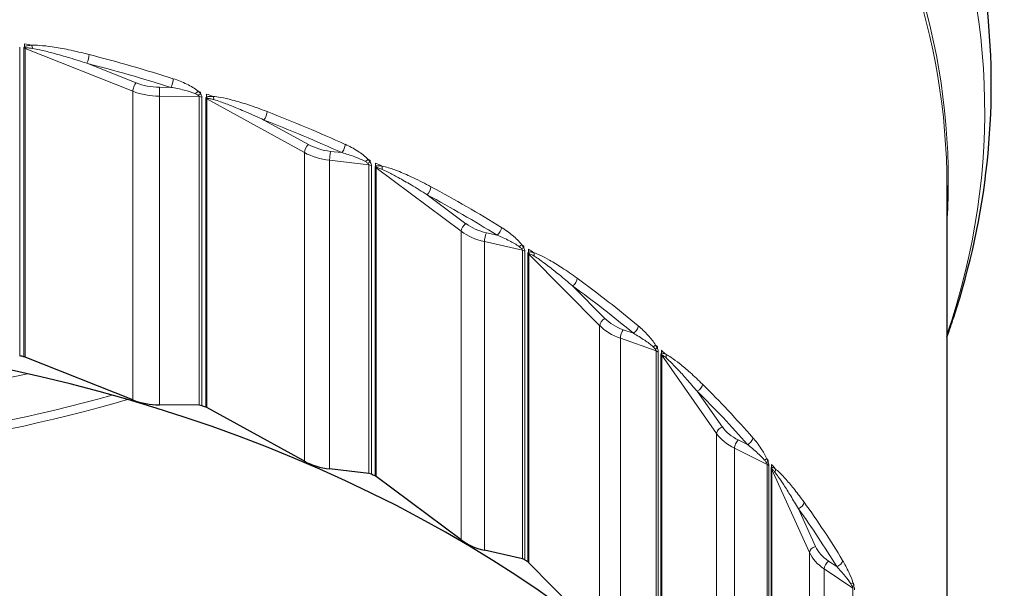
# Model space of a CAD drawing. Units: inches. Extents: x -8.1 to 28.1, y 0.6 to 17.7.
# Drawn here: x 5.2 to 5.9, y 3.7 to 4.1 of the extents above; entities that cross this region are included whole.
import ezdxf

# ---------------------------------------------------------------- set-up
doc = ezdxf.new("R2010")
doc.units = ezdxf.units.IN
doc.header["$LTSCALE"] = 1.666667
doc.header["$MEASUREMENT"] = 0
doc.layers.add('Visible (ANSI)', color=7, linetype='Continuous', lineweight=25)
doc.layers.add('Visible Narrow (ANSI)', color=7, linetype='Continuous', lineweight=5)

msp = doc.modelspace()

# ---------------------------------------------------------------- linework, layer by layer
at = {"layer": 'Visible (ANSI)'}
for p, q in [((5.8269, 3.9842), (5.8269, 3.46456)), ((5.25281, 3.83302), (5.17681, 3.86322)), ((5.29957, 3.82923), (5.27146, 3.82948)), ((5.37383, 3.78975), (5.30505, 3.82762)), ((5.41927, 3.78107), (5.39153, 3.78428)), ((5.48439, 3.73421), (5.42436, 3.77891)), ((5.52749, 3.72084), (5.50074, 3.72693)), ((5.582, 3.66763), (5.53206, 3.71816))]:
    msp.add_line(p, q, dxfattribs=at)
for centre, major_axis, start_param, end_param in [((4.90503, 3.24041), (0.90625, 0), 1.87215, 8.15359), ((4.90503, 3.24041), (0.92187, 0), 1.272531, 1.275883), ((5.17461, 3.86045), (0.0045, 0), 1.05875, 1.272531), ((5.27195, 3.8571), (-0.03906, 0), 1.05875, 1.558374), ((5.29951, 3.82605), (0.0045, 0), 1.126283, 1.558374), ((4.90503, 3.24041), (0.92187, 0), 1.122931, 1.126283), ((5.30229, 3.82511), (0.0045, 0), 0.90915, 1.122931), ((5.39783, 3.81154), (-0.03906, 0), 0.90915, 1.408775), ((5.41855, 3.77793), (0.0045, 0), 0.976683, 1.408775), ((4.90503, 3.24041), (0.92187, 0), 0.973332, 0.976683), ((5.42109, 3.77671), (0.0045, 0), 0.759551, 0.973332), ((5.51271, 3.75323), (-0.03906, 0), 0.759551, 1.259175), ((5.52611, 3.71781), (0.0045, 0), 0.827084, 1.259175), ((4.90503, 3.24041), (0.92188, 0), 0.823732, 0.827084), ((5.52837, 3.71634), (0.0045, 0), 0.609951, 0.823732)]:
    msp.add_ellipse(centre, major_axis=major_axis, ratio=0.707107, start_param=start_param, end_param=end_param, dxfattribs=at)
msp.add_open_spline([(5.8269, 3.87749), (5.82857, 3.88213), (5.83017, 3.88679), (5.84336, 3.92698), (5.85127, 3.96336), (5.85918, 4.03674), (5.85918, 4.07373), (5.85127, 4.14712), (5.84336, 4.18349), (5.82004, 4.25452), (5.80462, 4.28917), (5.78577, 4.3225)], degree=3, knots=[1.0229838, 1.0229838, 1.0229838, 1.0229838, 1.0430069, 1.0430069, 1.1951273, 1.1951273, 1.3472477, 1.3472477, 1.4993681, 1.4993681, 1.6514885, 1.6514885, 1.6514885, 1.6514885], dxfattribs=at)
at = {"layer": 'Visible Narrow (ANSI)'}
for p, q in [((5.17639, 4.08213), (5.17639, 4.08436)), ((5.17298, 3.86413), (5.17298, 4.08192)), ((5.17593, 4.08128), (5.17593, 3.86349)), ((5.17681, 3.86322), (5.17681, 4.08101)), ((5.17681, 4.08101), (5.25281, 4.05081)), ((5.25501, 4.05676), (5.22038, 4.07053)), ((5.25281, 3.83302), (5.25281, 4.05081)), ((5.27948, 4.05356), (5.27152, 4.05363)), ((5.30056, 4.05019), (5.30056, 4.04891)), ((5.30467, 4.04658), (5.30467, 4.0488)), ((5.27146, 3.82948), (5.27146, 4.04727)), ((5.27146, 4.04727), (5.29957, 4.04702)), ((5.29957, 4.04702), (5.29957, 3.82923)), ((5.30145, 3.82892), (5.30145, 4.04671)), ((5.30424, 4.04577), (5.30424, 3.82798)), ((5.30505, 3.82762), (5.30505, 4.04541)), ((5.30505, 4.04541), (5.37383, 4.00754)), ((5.3766, 4.01323), (5.34525, 4.03049)), ((5.37383, 3.78975), (5.37383, 4.00754)), ((5.40011, 4.00748), (5.39226, 4.00839)), ((5.39153, 3.78428), (5.39153, 4.00207)), ((5.39153, 4.00207), (5.41927, 3.99886)), ((5.42025, 4.00193), (5.42025, 4.00065)), ((5.42402, 3.9979), (5.42402, 4.00012)), ((5.41927, 3.99886), (5.41927, 3.78107)), ((5.42107, 3.78057), (5.42107, 3.99836)), ((5.42362, 3.99713), (5.42362, 3.77935)), ((5.42436, 3.77891), (5.42436, 3.99669)), ((5.42436, 3.99669), (5.48439, 3.95199)), ((5.48765, 3.95737), (5.46029, 3.97774)), ((5.48439, 3.73421), (5.48439, 3.95199)), ((5.50074, 3.72693), (5.50074, 3.94472)), ((5.50074, 3.94472), (5.52749, 3.93863)), ((5.50969, 3.94921), (5.50211, 3.95093)), ((5.52749, 3.93863), (5.52749, 3.72084)), ((5.52843, 3.9416), (5.52843, 3.94032)), ((5.52916, 3.72015), (5.52916, 3.93794)), ((5.53178, 3.93718), (5.53178, 3.93941)), ((5.53143, 3.93646), (5.53143, 3.71867)), ((5.53206, 3.71816), (5.53206, 3.93595)), ((5.53206, 3.93595), (5.582, 3.88542)), ((5.58569, 3.89043), (5.56293, 3.91345)), ((5.582, 3.66763), (5.582, 3.88542)), ((5.60576, 3.88003), (5.59863, 3.88254)), ((5.59663, 3.65872), (5.59663, 3.87651)), ((5.59663, 3.87651), (5.6218, 3.86766)), ((5.62269, 3.87053), (5.62269, 3.86925)), ((5.62554, 3.86579), (5.62554, 3.86802)), ((5.6218, 3.86766), (5.6218, 3.64987)), ((5.62331, 3.64902), (5.62331, 3.86681)), ((5.62524, 3.8651), (5.62524, 3.64731)), ((5.62576, 3.64674), (5.62576, 3.86453)), ((5.62576, 3.86453), (5.66448, 3.8093)), ((5.66852, 3.8139), (5.65087, 3.83907)), ((5.66448, 3.59152), (5.66448, 3.8093)), ((5.67708, 3.58116), (5.67708, 3.79895)), ((5.67708, 3.79895), (5.7001, 3.78755)), ((5.68618, 3.80151), (5.67966, 3.80474)), ((5.7001, 3.78755), (5.7001, 3.56976)), ((5.70091, 3.79033), (5.70091, 3.78905)), ((5.70141, 3.56876), (5.70141, 3.78654)), ((5.70296, 3.78466), (5.70296, 3.56687)), ((5.7032, 3.78531), (5.7032, 3.78754)), ((5.70335, 3.56625), (5.70335, 3.78403)), ((5.70335, 3.78403), (5.73001, 3.72534)), ((5.73429, 3.7295), (5.72214, 3.75625)), ((5.73001, 3.50756), (5.73001, 3.72534)), ((5.74915, 3.71539), (5.74338, 3.71926)), ((5.74028, 3.49599), (5.74028, 3.71378)), ((5.74028, 3.71378), (5.76064, 3.70008)), ((5.76136, 3.70278), (5.76136, 3.7015)), ((5.76064, 3.70008), (5.76064, 3.48229))]:
    msp.add_line(p, q, dxfattribs=at)
for centre, major_axis, ratio, start_param, end_param in [((4.90503, 4.03694), (0.94852, 0), 0.707107, 6.04561, 8.15359), ((4.90503, 3.98804), (0.92285, 0), 0.707107, 6.237175, 8.15359), ((4.90503, 3.9842), (0.92188, 0), 0.707107, 0, 1.870405), ((4.90503, 3.46138), (0.92188, 0), 0.707107, 1.266245, 1.272007), ((5.18011, 4.08021), (-0.00019, 0.0045), 0.437338, 4.875331, 5.434965), ((5.17461, 4.07824), (-0.0045, 0), 0.707107, 4.200343, 4.414124), ((5.17507, 4.07909), (0.00284, -0.00349), 0.695904, 1.655529, 1.915969), ((5.22038, 4.07371), (-0.00113, -0.00436), 0.243073, 0.816816, 2.387612), ((4.90503, 3.46456), (-0.92188, 0), 0.707107, 4.291933, 4.361474), ((4.90503, 3.46138), (0.91737, 0), 0.707107, 1.15034, 1.219882), ((5.25501, 4.05358), (-0.00166, -0.00418), 0.346456, 3.995406, 5.566203), ((5.27195, 4.07807), (-0.03456, 0), 0.707107, 1.05875, 1.558374), ((5.27948, 4.05674), (0.00136, 0.00429), 0.288625, 3.972491, 5.543287), ((5.27195, 4.07489), (0.03906, 0), 0.707107, 4.200343, 4.699967), ((5.27152, 4.05045), (-0.00004, -0.0045), 0.008783, 3.927029, 5.497826), ((5.2969, 4.0479), (-0.00301, -0.00335), 0.168222, 3.84732, 4.511262), ((5.29863, 4.04604), (0.00364, 0.00264), 0.383733, 0.763795, 1.285455), ((4.90503, 3.46138), (0.92188, 0), 0.707107, 1.127356, 1.129433), ((4.90503, 3.46138), (0.92187, 0), 0.707107, 1.116645, 1.122407), ((5.29951, 4.04384), (-0.0045, 0), 0.707107, 4.267876, 4.699967), ((5.30229, 4.0429), (-0.0045, 0), 0.707107, 4.050743, 4.264524), ((5.30272, 4.04371), (0.00271, -0.00359), 0.753251, 1.560839, 1.821278), ((5.30748, 4.04431), (0.00029, 0.00449), 0.529799, 4.876669, 5.436303), ((5.34525, 4.03367), (-0.00162, -0.0042), 0.339324, 0.850645, 2.421441), ((4.90503, 3.46456), (-0.92187, 0), 0.707107, 4.142333, 4.211875), ((4.90503, 3.46138), (0.91738, 0), 0.707107, 1.00074, 1.070282), ((5.3766, 4.01005), (-0.00217, -0.00394), 0.434458, 4.044403, 5.615199), ((5.39783, 4.02933), (0.03906, 0), 0.707107, 4.050743, 4.550367), ((5.39783, 4.03251), (-0.03456, 0), 0.707107, 0.90915, 1.408775), ((5.39226, 4.00521), (-0.00052, -0.00447), 0.114066, 3.933582, 5.504379), ((5.40011, 4.01067), (0.00186, 0.0041), 0.381611, 4.012633, 5.58343), ((5.41615, 4.00005), (-0.00331, -0.00305), 0.093642, 3.772374, 4.436316), ((5.41773, 3.99802), (0.00383, 0.00237), 0.328657, 0.669832, 1.191491), ((4.90503, 3.46138), (0.92188, 0), 0.707107, 0.977756, 0.979833), ((4.90503, 3.46138), (0.92187, 0), 0.707107, 0.967045, 0.972807), ((5.41855, 3.99572), (-0.0045, 0), 0.707107, 4.118276, 4.550367), ((5.42109, 3.9945), (-0.0045, 0), 0.707107, 3.901143, 4.114924), ((5.42149, 3.99527), (0.00261, -0.00367), 0.806608, 1.46089, 1.72133), ((5.42585, 3.99538), (0.0008, 0.00443), 0.615734, 4.892342, 5.451976), ((5.46029, 3.98092), (-0.00213, -0.00396), 0.427996, 0.89849, 2.469286), ((4.90503, 3.46456), (-0.92187, 0), 0.707107, 3.992733, 4.062275), ((4.90503, 3.46138), (0.91738, 0), 0.707107, 0.851141, 0.920682), ((5.48765, 3.95419), (-0.00269, -0.00361), 0.512755, 4.109358, 5.680154), ((5.51271, 3.97101), (0.03906, 0), 0.707107, 3.901143, 4.400768), ((5.51271, 3.9742), (-0.03456, 0), 0.707107, 0.759551, 1.259175), ((5.50969, 3.95239), (0.00237, 0.00382), 0.466072, 4.067588, 5.638384), ((5.50211, 3.94775), (-0.001, -0.00439), 0.2168, 3.951661, 5.522457), ((5.52398, 3.94016), (-0.0036, -0.0027), 0.026204, 3.690889, 4.354831), ((5.52539, 3.93797), (0.004, 0.00207), 0.278878, 0.573334, 1.094994), ((4.90503, 3.46138), (0.92187, 0), 0.707107, 0.828156, 0.830233), ((5.52611, 3.9356), (-0.0045, 0), 0.707107, 3.968676, 4.400768), ((4.90503, 3.46138), (0.92188, 0), 0.707107, 0.817446, 0.823208), ((5.52837, 3.93413), (-0.0045, 0), 0.707107, 3.751544, 3.965325), ((5.52872, 3.93485), (0.00255, -0.00371), 0.854782, 1.351754, 1.612194), ((5.53259, 3.93453), (0.00136, 0.00429), 0.693222, 4.92604, 5.485674), ((5.56293, 3.91663), (-0.00265, -0.00364), 0.507106, 0.962146, 2.532942), ((4.90503, 3.46456), (-0.92187, 0), 0.707107, 3.843134, 3.912675), ((4.90503, 3.46138), (0.91737, 0), 0.707107, 0.701541, 0.771083), ((5.58569, 3.88724), (-0.0032, -0.00316), 0.579598, 4.192189, 5.762985), ((5.61402, 3.90443), (-0.03456, 0), 0.707107, 0.609951, 1.109576), ((5.61402, 3.90124), (0.03906, 0), 0.707107, 3.751544, 4.251168), ((5.59863, 3.87936), (-0.00149, -0.00425), 0.314692, 3.98206, 5.552856), ((5.60576, 3.88322), (0.00289, 0.00345), 0.540122, 4.139257, 5.710054), ((5.61799, 3.86958), (-0.00387, -0.0023), 0.032588, 2.016243, 2.680186), ((5.61918, 3.86726), (0.00415, 0.00174), 0.235506, 0.474254, 0.995914), ((4.90503, 3.46138), (0.92188, 0), 0.707107, 0.678557, 0.680634), ((4.90503, 3.46138), (0.92187, 0), 0.707107, 0.667846, 0.673608), ((5.6198, 3.86481), (-0.0045, 0), 0.707107, 3.819077, 4.251168), ((5.62172, 3.86312), (-0.0045, 0), 0.707107, 3.601944, 3.815725), ((5.62202, 3.86381), (0.00257, -0.0037), 0.896696, 1.226763, 1.487203), ((5.62531, 3.8631), (0.00198, 0.00404), 0.760533, 4.983354, 5.542989), ((4.90503, 4.48272), (-0.93387, 0), 0.707107, 1.27354, 1.868052), ((5.65087, 3.84225), (-0.00316, -0.0032), 0.574889, 1.043537, 2.614333), ((4.90503, 3.46456), (-0.92187, 0), 0.707107, 3.693534, 3.763076), ((4.90503, 4.42614), (-0.90625, 0), 0.707107, 1.181498, 1.960094), ((4.90503, 4.43383), (-0.9082, 0), 0.707107, 1.195309, 1.946283), ((4.90503, 3.46138), (0.91737, 0), 0.707107, 0.551941, 0.621483), ((5.66852, 3.81072), (-0.00368, -0.00258), 0.633494, 4.294316, 5.865113), ((5.69948, 3.82476), (-0.03456, 0), 0.707107, 0.460351, 0.959976), ((5.69948, 3.82158), (0.03906, 0), 0.707107, 3.601944, 4.101569), ((5.68618, 3.80469), (0.00339, 0.00296), 0.602107, 4.229458, 5.800255), ((5.67966, 3.80155), (-0.002, -0.00403), 0.405554, 4.026063, 5.59686), ((5.69606, 3.78989), (0.0041, 0.00186), 0.081419, 5.251737, 5.915679), ((4.90503, 3.46138), (0.92187, 0), 0.707107, 0.528957, 0.531034), ((5.69703, 3.78745), (0.00428, 0.00139), 0.199511, 0.372721, 0.89438), ((5.69752, 3.78494), (-0.0045, 0), 0.707107, 3.669477, 4.101569), ((5.69907, 3.78306), (0.0045, 0), 0.707107, 0.310752, 0.524533), ((4.90503, 3.46138), (0.92188, 0), 0.707107, 0.518246, 0.524008), ((5.69931, 3.78372), (0.00269, -0.00361), 0.931416, 1.073604, 1.334043), ((5.70194, 3.78271), (0.00265, 0.00363), 0.816164, 5.072286, 5.63192), ((5.72214, 3.75943), (-0.00365, -0.00263), 0.62983, 1.144153, 2.714949), ((4.90503, 3.46456), (-0.92188, 0), 0.707107, 3.543934, 3.613476), ((4.90503, 3.46138), (0.91738, 0), 0.707107, 0.402342, 0.471883), ((5.73429, 3.72632), (-0.0041, -0.00186), 0.673239, 4.415643, 5.986439), ((5.7672, 3.73697), (-0.03456, 0), 0.707107, 0.310752, 0.810376), ((5.7672, 3.73379), (-0.03906, 0), 0.707107, 0.310752, 0.810376), ((5.74338, 3.71608), (-0.00251, -0.00373), 0.487356, 4.085378, 5.656174), ((5.74915, 3.71857), (0.00386, 0.00232), 0.650642, 4.339167, 5.909964), ((5.75647, 3.70285), (0.00429, 0.00137), 0.119198, 5.350923, 6.014865), ((5.75718, 3.70032), (0.00438, 0.00101), 0.171697, 0.26904, 0.790699), ((4.90503, 3.46138), (0.92188, 0), 0.707107, 0.379357, 0.381434)]:
    msp.add_ellipse(centre, major_axis=major_axis, ratio=ratio, start_param=start_param, end_param=end_param, dxfattribs=at)
for points, knots in [([(5.18146, 4.08324), (5.18103, 4.08323), (5.1806, 4.0832), (5.17954, 4.08311), (5.17893, 4.08303), (5.17789, 4.08281), (5.17745, 4.08269), (5.17681, 4.08241), (5.17658, 4.08229), (5.17639, 4.08213)], [0, 0, 0, 0, 0.00589187, 0.00589187, 0.01453728, 0.01453728, 0.0211876, 0.0211876, 0.02534405, 0.02534405, 0.02534405, 0.02534405]), ([(5.22193, 4.0767), (5.21709, 4.07795), (5.21224, 4.0791), (5.20351, 4.08089), (5.19963, 4.0816), (5.19279, 4.08259), (5.18983, 4.08294), (5.18506, 4.08326), (5.18324, 4.08332), (5.18146, 4.08324)], [-0.1744741, -0.1744741, -0.1744741, -0.1744741, -0.1119665, -0.1119665, -0.0622036, -0.0622036, -0.0239245, -0.0239245, 0, 0, 0, 0]), ([(5.17639, 4.08213), (5.17626, 4.08203), (5.17615, 4.08191), (5.17601, 4.08168), (5.17597, 4.08158), (5.17594, 4.08141), (5.17593, 4.08135), (5.17593, 4.08128)], [-0.005924272, -0.005924272, -0.005924272, -0.005924272, -0.003078744, -0.003078744, -0.001184132, -0.001184132, 0, 0, 0, 0]), ([(5.17681, 4.08101), (5.17681, 4.08105), (5.17682, 4.08108), (5.17685, 4.08116), (5.17689, 4.0812), (5.17702, 4.08129), (5.17712, 4.08133), (5.17725, 4.08136)], [0, 0, 0, 0, 0.001184132, 0.001184132, 0.003078744, 0.003078744, 0.005924272, 0.005924272, 0.005924272, 0.005924272]), ([(5.17725, 4.08136), (5.17743, 4.0814), (5.17764, 4.08142), (5.17824, 4.08145), (5.17866, 4.08143), (5.17963, 4.08136), (5.18021, 4.08129), (5.18121, 4.08115), (5.18161, 4.08109), (5.18202, 4.08102)], [-0.02534405, -0.02534405, -0.02534405, -0.02534405, -0.0211876, -0.0211876, -0.01453728, -0.01453728, -0.00589187, -0.00589187, 0, 0, 0, 0]), ([(5.18202, 4.08102), (5.18369, 4.08074), (5.18541, 4.08039), (5.18991, 4.07939), (5.19272, 4.07869), (5.19919, 4.07698), (5.20286, 4.07594), (5.21115, 4.07347), (5.21577, 4.07203), (5.22038, 4.07053)], [0, 0, 0, 0, 0.0239245, 0.0239245, 0.0622036, 0.0622036, 0.1119665, 0.1119665, 0.1744741, 0.1744741, 0.1744741, 0.1744741]), ([(5.29883, 4.05077), (5.29652, 4.05284), (5.29372, 4.05444), (5.28778, 4.05737), (5.28455, 4.05863), (5.28131, 4.05965)], [-0.08117755, -0.08117755, -0.08117755, -0.08117755, -0.04301061, -0.04301061, 0, 0, 0, 0]), ([(5.27948, 4.05356), (5.28271, 4.05304), (5.28593, 4.0524), (5.29186, 4.05091), (5.29465, 4.0501), (5.29695, 4.04906)], [0, 0, 0, 0, 0.04301061, 0.04301061, 0.08117755, 0.08117755, 0.08117755, 0.08117755]), ([(5.29695, 4.04906), (5.29728, 4.04892), (5.29759, 4.04876), (5.29817, 4.04845), (5.29844, 4.04829), (5.29868, 4.04813)], [-0.01072, -0.01072, -0.01072, -0.01072, -0.00536, -0.00536, 0, 0, 0, 0]), ([(5.30056, 4.04891), (5.30032, 4.04924), (5.30004, 4.04956), (5.29946, 4.05018), (5.29915, 4.05048), (5.29883, 4.05077)], [0, 0, 0, 0, 0.00536, 0.00536, 0.01072, 0.01072, 0.01072, 0.01072]), ([(5.30145, 4.04671), (5.30145, 4.04704), (5.30137, 4.0474), (5.30106, 4.04815), (5.30083, 4.04854), (5.30056, 4.04891)], [-0.01184969, -0.01184969, -0.01184969, -0.01184969, -0.00613091, -0.00613091, 0, 0, 0, 0]), ([(5.29868, 4.04813), (5.29895, 4.04794), (5.29918, 4.04774), (5.29949, 4.04737), (5.29957, 4.04719), (5.29957, 4.04702)], [0, 0, 0, 0, 0.00613091, 0.00613091, 0.01184969, 0.01184969, 0.01184969, 0.01184969]), ([(5.30467, 4.04658), (5.30455, 4.04648), (5.30444, 4.04638), (5.30432, 4.04616), (5.30428, 4.04607), (5.30424, 4.0459), (5.30424, 4.04584), (5.30424, 4.04577)], [-0.005924272, -0.005924272, -0.005924272, -0.005924272, -0.003078744, -0.003078744, -0.001184132, -0.001184132, 0, 0, 0, 0]), ([(5.30945, 4.04717), (5.30904, 4.04719), (5.30863, 4.04721), (5.30764, 4.04722), (5.30706, 4.04721), (5.30608, 4.0471), (5.30567, 4.04702), (5.30507, 4.04681), (5.30485, 4.04671), (5.30467, 4.04658)], [0, 0, 0, 0, 0.0058919, 0.0058919, 0.01453732, 0.01453732, 0.02118763, 0.02118763, 0.02534408, 0.02534408, 0.02534408, 0.02534408]), ([(5.30505, 4.04541), (5.30505, 4.04545), (5.30506, 4.04548), (5.30509, 4.04555), (5.30513, 4.04559), (5.30524, 4.04567), (5.30534, 4.0457), (5.30545, 4.04571)], [0, 0, 0, 0, 0.001184132, 0.001184132, 0.003078744, 0.003078744, 0.005924272, 0.005924272, 0.005924272, 0.005924272]), ([(5.30545, 4.04571), (5.30562, 4.04574), (5.30582, 4.04574), (5.30638, 4.0457), (5.30676, 4.04564), (5.30766, 4.04547), (5.3082, 4.04534), (5.30912, 4.0451), (5.30949, 4.045), (5.30987, 4.04489)], [-0.02534408, -0.02534408, -0.02534408, -0.02534408, -0.02118763, -0.02118763, -0.01453732, -0.01453732, -0.0058919, -0.0058919, 0, 0, 0, 0]), ([(5.34741, 4.03646), (5.34288, 4.03822), (5.33833, 4.03986), (5.33014, 4.04256), (5.32651, 4.04366), (5.3201, 4.04535), (5.31731, 4.04601), (5.31283, 4.04681), (5.31112, 4.04706), (5.30945, 4.04717)], [-0.1744741, -0.1744741, -0.1744741, -0.1744741, -0.1118053, -0.1118053, -0.062114, -0.062114, -0.02389, -0.02389, 0, 0, 0, 0]), ([(5.30987, 4.04489), (5.31141, 4.04444), (5.313, 4.04392), (5.31715, 4.04246), (5.31974, 4.04147), (5.3257, 4.03911), (5.32909, 4.03769), (5.33673, 4.03438), (5.341, 4.03246), (5.34525, 4.03049)], [0, 0, 0, 0, 0.02389, 0.02389, 0.062114, 0.062114, 0.1118053, 0.1118053, 0.1744741, 0.1744741, 0.1744741, 0.1744741]), ([(5.40011, 4.00748), (5.40319, 4.00663), (5.40626, 4.00566), (5.41192, 4.00356), (5.41458, 4.00246), (5.41678, 4.00118)], [0, 0, 0, 0, 0.0429306, 0.0429306, 0.08117753, 0.08117753, 0.08117753, 0.08117753]), ([(5.41866, 4.00269), (5.41653, 4.00499), (5.41396, 4.00688), (5.4085, 4.01041), (5.40552, 4.012), (5.40254, 4.01335)], [-0.08117753, -0.08117753, -0.08117753, -0.08117753, -0.0429306, -0.0429306, 0, 0, 0, 0]), ([(5.41678, 4.00118), (5.41709, 4.001), (5.41738, 4.00081), (5.41794, 4.00044), (5.4182, 4.00025), (5.41843, 4.00006)], [-0.01072, -0.01072, -0.01072, -0.01072, -0.00536, -0.00536, 0, 0, 0, 0]), ([(5.41843, 4.00006), (5.41869, 3.99984), (5.41891, 3.99962), (5.4192, 3.99922), (5.41927, 3.99903), (5.41927, 3.99886)], [0, 0, 0, 0, 0.00613139, 0.00613139, 0.01184969, 0.01184969, 0.01184969, 0.01184969]), ([(5.42025, 4.00065), (5.42003, 4.00101), (5.41978, 4.00136), (5.41924, 4.00203), (5.41896, 4.00237), (5.41866, 4.00269)], [0, 0, 0, 0, 0.00536, 0.00536, 0.01072, 0.01072, 0.01072, 0.01072]), ([(5.42107, 3.99836), (5.42107, 3.99869), (5.42099, 3.99906), (5.42071, 3.99984), (5.4205, 4.00025), (5.42025, 4.00065)], [-0.01184969, -0.01184969, -0.01184969, -0.01184969, -0.00613139, -0.00613139, 0, 0, 0, 0]), ([(5.42402, 3.9979), (5.42391, 3.99782), (5.42381, 3.99772), (5.4237, 3.99752), (5.42366, 3.99743), (5.42363, 3.99727), (5.42362, 3.9972), (5.42362, 3.99713)], [-0.005924272, -0.005924272, -0.005924272, -0.005924272, -0.003078744, -0.003078744, -0.001184132, -0.001184132, 0, 0, 0, 0]), ([(5.42841, 3.998), (5.42803, 3.99807), (5.42766, 3.99813), (5.42675, 3.99824), (5.42622, 3.99829), (5.42532, 3.99827), (5.42494, 3.99824), (5.42439, 3.99809), (5.42419, 3.99801), (5.42402, 3.9979)], [0, 0, 0, 0, 0.00589199, 0.00589199, 0.0145374, 0.0145374, 0.02118772, 0.02118772, 0.02534417, 0.02534417, 0.02534417, 0.02534417]), ([(5.42436, 3.99669), (5.42436, 3.99673), (5.42436, 3.99676), (5.42439, 3.99683), (5.42442, 3.99687), (5.42453, 3.99693), (5.42462, 3.99695), (5.42472, 3.99696)], [0, 0, 0, 0, 0.001184132, 0.001184132, 0.003078744, 0.003078744, 0.005924272, 0.005924272, 0.005924272, 0.005924272]), ([(5.42472, 3.99696), (5.42487, 3.99696), (5.42504, 3.99694), (5.42554, 3.99685), (5.42588, 3.99676), (5.4267, 3.99649), (5.42718, 3.99631), (5.428, 3.99598), (5.42834, 3.99584), (5.42868, 3.99569)], [-0.02534417, -0.02534417, -0.02534417, -0.02534417, -0.02118772, -0.02118772, -0.0145374, -0.0145374, -0.00589199, -0.00589199, 0, 0, 0, 0]), ([(5.46302, 3.98345), (5.45893, 3.98565), (5.45481, 3.98775), (5.44737, 3.99127), (5.44405, 3.99274), (5.43818, 3.9951), (5.43562, 3.99604), (5.43151, 3.9973), (5.42994, 3.99772), (5.42841, 3.998)], [-0.1744742, -0.1744742, -0.1744742, -0.1744742, -0.1121523, -0.1121523, -0.0623069, -0.0623069, -0.0239642, -0.0239642, 0, 0, 0, 0]), ([(5.42868, 3.99569), (5.43006, 3.99508), (5.43149, 3.9944), (5.43522, 3.99252), (5.43754, 3.99127), (5.44289, 3.98829), (5.44592, 3.98653), (5.45274, 3.98246), (5.45652, 3.98013), (5.46029, 3.97774)], [0, 0, 0, 0, 0.0239642, 0.0239642, 0.0623069, 0.0623069, 0.1121523, 0.1121523, 0.1744742, 0.1744742, 0.1744742, 0.1744742]), ([(5.52702, 3.94251), (5.52517, 3.94498), (5.52292, 3.94709), (5.51806, 3.95119), (5.51536, 3.95311), (5.51266, 3.95478)], [-0.08117765, -0.08117765, -0.08117765, -0.08117765, -0.04364962, -0.04364962, 0, 0, 0, 0]), ([(5.50969, 3.94921), (5.5126, 3.94802), (5.51551, 3.94671), (5.52075, 3.94402), (5.52317, 3.94267), (5.52518, 3.94119)], [0, 0, 0, 0, 0.04364962, 0.04364962, 0.08117765, 0.08117765, 0.08117765, 0.08117765]), ([(5.52518, 3.94119), (5.52546, 3.94098), (5.52574, 3.94077), (5.52625, 3.94034), (5.52649, 3.94013), (5.5267, 3.93991)], [-0.01072, -0.01072, -0.01072, -0.01072, -0.00536, -0.00536, 0, 0, 0, 0]), ([(5.5267, 3.93991), (5.52694, 3.93967), (5.52715, 3.93943), (5.52742, 3.93899), (5.52749, 3.93879), (5.52749, 3.93863)], [0, 0, 0, 0, 0.00612698, 0.00612698, 0.01184968, 0.01184968, 0.01184968, 0.01184968]), ([(5.52843, 3.94032), (5.52823, 3.94069), (5.52801, 3.94107), (5.52754, 3.9418), (5.52728, 3.94216), (5.52702, 3.94251)], [0, 0, 0, 0, 0.00536, 0.00536, 0.01072, 0.01072, 0.01072, 0.01072]), ([(5.52916, 3.93794), (5.52916, 3.93827), (5.52909, 3.93865), (5.52884, 3.93946), (5.52865, 3.93989), (5.52843, 3.94032)], [-0.01184968, -0.01184968, -0.01184968, -0.01184968, -0.00612698, -0.00612698, 0, 0, 0, 0]), ([(5.53567, 3.93685), (5.53533, 3.93695), (5.535, 3.93705), (5.5342, 3.93726), (5.53373, 3.93735), (5.53293, 3.93743), (5.5326, 3.93743), (5.53211, 3.93734), (5.53193, 3.93728), (5.53178, 3.93718)], [0, 0, 0, 0, 0.00589214, 0.00589214, 0.01453755, 0.01453755, 0.02118787, 0.02118787, 0.02534432, 0.02534432, 0.02534432, 0.02534432]), ([(5.53178, 3.93718), (5.53168, 3.93711), (5.5316, 3.93703), (5.53149, 3.93684), (5.53146, 3.93675), (5.53143, 3.93659), (5.53143, 3.93653), (5.53143, 3.93646)], [-0.005924271, -0.005924271, -0.005924271, -0.005924271, -0.003078744, -0.003078744, -0.001184132, -0.001184132, 0, 0, 0, 0]), ([(5.53206, 3.93595), (5.53206, 3.93598), (5.53206, 3.93601), (5.53209, 3.93608), (5.53212, 3.93611), (5.53221, 3.93617), (5.53228, 3.93618), (5.53237, 3.93617)], [0, 0, 0, 0, 0.001184132, 0.001184132, 0.003078744, 0.003078744, 0.005924271, 0.005924271, 0.005924271, 0.005924271]), ([(5.53237, 3.93617), (5.5325, 3.93617), (5.53265, 3.93613), (5.53308, 3.93599), (5.53338, 3.93586), (5.53408, 3.93551), (5.53449, 3.93528), (5.5352, 3.93487), (5.53549, 3.9347), (5.53578, 3.93451)], [-0.02534432, -0.02534432, -0.02534432, -0.02534432, -0.02118787, -0.02118787, -0.01453755, -0.01453755, -0.00589214, -0.00589214, 0, 0, 0, 0]), ([(5.56615, 3.91885), (5.56263, 3.92142), (5.55907, 3.92389), (5.55255, 3.92814), (5.54961, 3.92996), (5.54438, 3.93293), (5.54211, 3.93414), (5.53844, 3.93582), (5.53704, 3.93641), (5.53567, 3.93685)], [-0.1744744, -0.1744744, -0.1744744, -0.1744744, -0.1130481, -0.1130481, -0.0628045, -0.0628045, -0.0241556, -0.0241556, 0, 0, 0, 0]), ([(5.53578, 3.93451), (5.53699, 3.93377), (5.53823, 3.93293), (5.54146, 3.93067), (5.54348, 3.92918), (5.54811, 3.92564), (5.55073, 3.92356), (5.55655, 3.91884), (5.55975, 3.91617), (5.56293, 3.91345)], [0, 0, 0, 0, 0.0241556, 0.0241556, 0.0628045, 0.0628045, 0.1130481, 0.1130481, 0.1744744, 0.1744744, 0.1744744, 0.1744744]), ([(5.62148, 3.87159), (5.61995, 3.87416), (5.6181, 3.87642), (5.61395, 3.88103), (5.61158, 3.88328), (5.6092, 3.88527)], [-0.0811779, -0.0811779, -0.0811779, -0.0811779, -0.04480305, -0.04480305, 0, 0, 0, 0]), ([(5.60576, 3.88003), (5.60846, 3.87851), (5.61115, 3.87686), (5.61587, 3.87364), (5.61797, 3.87209), (5.61972, 3.87046)], [0, 0, 0, 0, 0.04480305, 0.04480305, 0.0811779, 0.0811779, 0.0811779, 0.0811779]), ([(5.61972, 3.87046), (5.61998, 3.87022), (5.62023, 3.86998), (5.62069, 3.8695), (5.6209, 3.86926), (5.62109, 3.86902)], [-0.01072, -0.01072, -0.01072, -0.01072, -0.00536, -0.00536, 0, 0, 0, 0]), ([(5.62109, 3.86902), (5.62131, 3.86876), (5.62149, 3.8685), (5.62174, 3.86803), (5.6218, 3.86783), (5.6218, 3.86766)], [0, 0, 0, 0, 0.0061174, 0.0061174, 0.01184968, 0.01184968, 0.01184968, 0.01184968]), ([(5.62269, 3.86925), (5.62252, 3.86965), (5.62233, 3.87004), (5.62193, 3.87082), (5.62171, 3.87121), (5.62148, 3.87159)], [0, 0, 0, 0, 0.00536, 0.00536, 0.01072, 0.01072, 0.01072, 0.01072]), ([(5.62331, 3.86681), (5.62331, 3.86714), (5.62325, 3.86752), (5.62304, 3.86835), (5.62288, 3.8688), (5.62269, 3.86925)], [-0.01184968, -0.01184968, -0.01184968, -0.01184968, -0.0061174, -0.0061174, 0, 0, 0, 0]), ([(5.62554, 3.86579), (5.62546, 3.86573), (5.62538, 3.86565), (5.62529, 3.86547), (5.62527, 3.86539), (5.62524, 3.86524), (5.62524, 3.86517), (5.62524, 3.8651)], [-0.005924271, -0.005924271, -0.005924271, -0.005924271, -0.003078744, -0.003078744, -0.001184132, -0.001184132, 0, 0, 0, 0]), ([(5.62884, 3.86507), (5.62856, 3.86521), (5.62828, 3.86534), (5.62759, 3.86563), (5.62719, 3.86577), (5.62652, 3.86593), (5.62623, 3.86596), (5.62581, 3.86592), (5.62567, 3.86588), (5.62554, 3.86579)], [0, 0, 0, 0, 0.00589235, 0.00589235, 0.01453777, 0.01453777, 0.02118809, 0.02118809, 0.02534453, 0.02534453, 0.02534453, 0.02534453]), ([(5.62576, 3.86453), (5.62576, 3.86456), (5.62576, 3.86459), (5.62578, 3.86466), (5.6258, 3.86469), (5.62588, 3.86473), (5.62594, 3.86474), (5.62601, 3.86473)], [0, 0, 0, 0, 0.001184132, 0.001184132, 0.003078744, 0.003078744, 0.005924271, 0.005924271, 0.005924271, 0.005924271]), ([(5.62601, 3.86473), (5.62612, 3.86471), (5.62624, 3.86465), (5.62659, 3.86447), (5.62683, 3.86431), (5.62741, 3.8639), (5.62774, 3.86363), (5.62832, 3.86315), (5.62856, 3.86295), (5.6288, 3.86274)], [-0.02534453, -0.02534453, -0.02534453, -0.02534453, -0.02118809, -0.02118809, -0.01453777, -0.01453777, -0.00589235, -0.00589235, 0, 0, 0, 0]), ([(5.6288, 3.86274), (5.6298, 3.86186), (5.63082, 3.86089), (5.6335, 3.85828), (5.63517, 3.85657), (5.63899, 3.85252), (5.64116, 3.85016), (5.64584, 3.84491), (5.64836, 3.84201), (5.65087, 3.83907)], [0, 0, 0, 0, 0.0244972, 0.0244972, 0.0636928, 0.0636928, 0.114647, 0.114647, 0.1744749, 0.1744749, 0.1744749, 0.1744749]), ([(5.65452, 3.8441), (5.65165, 3.84694), (5.64875, 3.84969), (5.64332, 3.85454), (5.64081, 3.85669), (5.63633, 3.86023), (5.63438, 3.86168), (5.63123, 3.86376), (5.63002, 3.8645), (5.62884, 3.86507)], [-0.1744749, -0.1744749, -0.1744749, -0.1744749, -0.114647, -0.114647, -0.0636928, -0.0636928, -0.0244972, -0.0244972, 0, 0, 0, 0]), ([(5.69994, 3.7915), (5.69877, 3.79408), (5.69737, 3.79641), (5.69403, 3.80146), (5.69203, 3.80404), (5.69001, 3.80636)], [-0.08117847, -0.08117847, -0.08117847, -0.08117847, -0.0466388, -0.0466388, 0, 0, 0, 0]), ([(5.68618, 3.80151), (5.68862, 3.79965), (5.69105, 3.79765), (5.69514, 3.79393), (5.69686, 3.79226), (5.6983, 3.79055)], [0, 0, 0, 0, 0.0466388, 0.0466388, 0.08117847, 0.08117847, 0.08117847, 0.08117847]), ([(5.70091, 3.78905), (5.70078, 3.78946), (5.70063, 3.78987), (5.7003, 3.79069), (5.70013, 3.7911), (5.69994, 3.7915)], [0, 0, 0, 0, 0.00536, 0.00536, 0.01072, 0.01072, 0.01072, 0.01072]), ([(5.6983, 3.79055), (5.69852, 3.79029), (5.69874, 3.79002), (5.69914, 3.7895), (5.69932, 3.78923), (5.69949, 3.78898)], [-0.01072, -0.01072, -0.01072, -0.01072, -0.00536, -0.00536, 0, 0, 0, 0]), ([(5.69949, 3.78898), (5.69968, 3.78868), (5.69985, 3.78839), (5.70005, 3.78791), (5.7001, 3.78771), (5.7001, 3.78755)], [0, 0, 0, 0, 0.00635045, 0.00635045, 0.01184975, 0.01184975, 0.01184975, 0.01184975]), ([(5.70141, 3.78654), (5.70141, 3.78686), (5.70137, 3.78723), (5.7012, 3.78808), (5.70107, 3.78856), (5.70091, 3.78905)], [-0.01184975, -0.01184975, -0.01184975, -0.01184975, -0.00635045, -0.00635045, 0, 0, 0, 0]), ([(5.7032, 3.78531), (5.70314, 3.78526), (5.70308, 3.78519), (5.70301, 3.78502), (5.70298, 3.78494), (5.70297, 3.78479), (5.70296, 3.78472), (5.70296, 3.78466)], [-0.005924271, -0.005924271, -0.005924271, -0.005924271, -0.003078744, -0.003078744, -0.001184132, -0.001184132, 0, 0, 0, 0]), ([(5.70585, 3.78428), (5.70562, 3.78445), (5.7054, 3.78461), (5.70485, 3.78496), (5.70453, 3.78514), (5.70399, 3.78536), (5.70376, 3.78542), (5.70342, 3.78542), (5.7033, 3.78539), (5.7032, 3.78531)], [0, 0, 0, 0, 0.00589267, 0.00589267, 0.01453808, 0.01453808, 0.0211884, 0.0211884, 0.02534485, 0.02534485, 0.02534485, 0.02534485]), ([(5.70335, 3.78403), (5.70335, 3.78407), (5.70335, 3.7841), (5.70337, 3.78416), (5.70339, 3.78419), (5.70344, 3.78423), (5.70349, 3.78423), (5.70354, 3.78421)], [0, 0, 0, 0, 0.001184132, 0.001184132, 0.003078744, 0.003078744, 0.005924271, 0.005924271, 0.005924271, 0.005924271]), ([(5.70354, 3.78421), (5.70362, 3.78418), (5.70372, 3.78411), (5.70398, 3.7839), (5.70417, 3.78372), (5.7046, 3.78325), (5.70485, 3.78295), (5.70529, 3.78242), (5.70547, 3.78219), (5.70565, 3.78196)], [-0.02534485, -0.02534485, -0.02534485, -0.02534485, -0.0211884, -0.0211884, -0.01453808, -0.01453808, -0.00589267, -0.00589267, 0, 0, 0, 0]), ([(5.70565, 3.78196), (5.70642, 3.78097), (5.70721, 3.77988), (5.70926, 3.77695), (5.71054, 3.77505), (5.71347, 3.77055), (5.71511, 3.76793), (5.71856, 3.76231), (5.72036, 3.7593), (5.72214, 3.75625)], [0, 0, 0, 0, 0.0250019, 0.0250019, 0.0650049, 0.0650049, 0.1170088, 0.1170088, 0.1744865, 0.1744865, 0.1744865, 0.1744865]), ([(5.72615, 3.76087), (5.724, 3.76386), (5.72181, 3.76676), (5.71759, 3.77209), (5.71556, 3.77453), (5.71194, 3.77859), (5.71036, 3.78027), (5.7078, 3.78271), (5.70681, 3.78358), (5.70585, 3.78428)], [-0.1744865, -0.1744865, -0.1744865, -0.1744865, -0.1170088, -0.1170088, -0.0650049, -0.0650049, -0.0250019, -0.0250019, 0, 0, 0, 0]), ([(5.74915, 3.71539), (5.75119, 3.71326), (5.75322, 3.71101), (5.75659, 3.70689), (5.75799, 3.70508), (5.75916, 3.70326)], [0, 0, 0, 0, 0.04712826, 0.04712826, 0.08117865, 0.08117865, 0.08117865, 0.08117865]), ([(5.76065, 3.70404), (5.7598, 3.70668), (5.75878, 3.70912), (5.75631, 3.71449), (5.75481, 3.71729), (5.75329, 3.71981)], [-0.08117865, -0.08117865, -0.08117865, -0.08117865, -0.04712826, -0.04712826, 0, 0, 0, 0]), ([(5.75916, 3.70326), (5.75934, 3.70297), (5.75952, 3.70268), (5.75985, 3.70212), (5.76, 3.70184), (5.76014, 3.70157)], [-0.01072, -0.01072, -0.01072, -0.01072, -0.00536, -0.00536, 0, 0, 0, 0]), ([(5.76014, 3.70157), (5.7603, 3.70125), (5.76043, 3.70094), (5.7606, 3.70044), (5.76064, 3.70024), (5.76064, 3.70008)], [0, 0, 0, 0, 0.00638193, 0.00638193, 0.01184976, 0.01184976, 0.01184976, 0.01184976]), ([(5.76136, 3.7015), (5.76126, 3.70192), (5.76115, 3.70235), (5.76091, 3.7032), (5.76078, 3.70362), (5.76065, 3.70404)], [0, 0, 0, 0, 0.00536, 0.00536, 0.01072, 0.01072, 0.01072, 0.01072]), ([(5.76172, 3.69895), (5.76172, 3.69926), (5.76169, 3.69964), (5.76157, 3.7005), (5.76147, 3.701), (5.76136, 3.7015)], [-0.01184976, -0.01184976, -0.01184976, -0.01184976, -0.00638193, -0.00638193, 0, 0, 0, 0])]:
    msp.add_open_spline(points, degree=3, knots=knots, dxfattribs=at)

doc.saveas('drawing.dxf')
